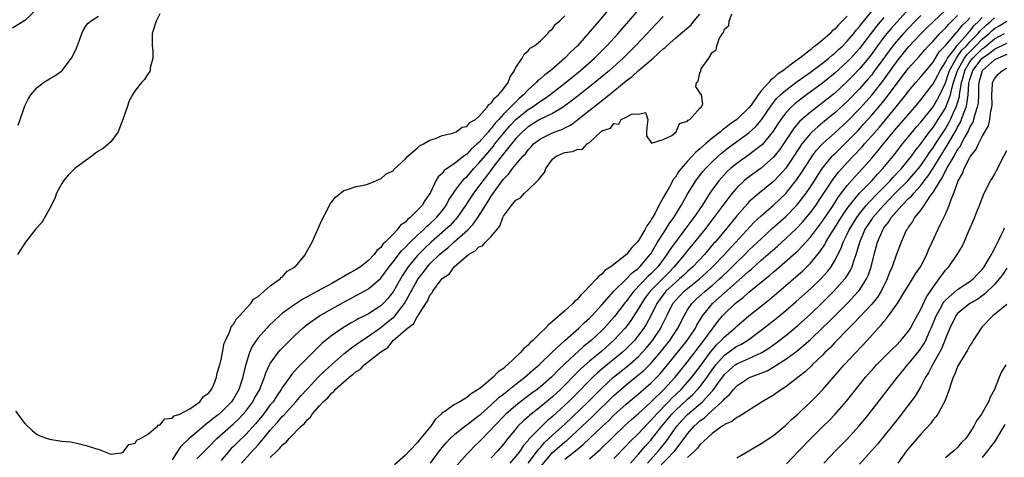
# Model space of a CAD drawing. Units: inches. Extents: x 2511000 to 2514000, y 1527000 to 1530000.
# Drawn here: x 2511502 to 2511663, y 1527348 to 1527419 of the extents above; entities that cross this region are included whole.
import ezdxf

# ---------------------------------------------------------------- set-up
doc = ezdxf.new("R2010")
doc.units = ezdxf.units.IN
doc.header["$MEASUREMENT"] = 0
doc.layers.add('LD25111527_2ft', color=112, linetype='Continuous')

msp = doc.modelspace()

# ---------------------------------------------------------------- linework, layer by layer
at = {"layer": 'LD25111527_2ft'}
for points, elevation in [([(2511585, 1527346.97), (2511586.55, 1527349), (2511586.73, 1527349.27), (2511587, 1527349.54), (2511587.66, 1527350.34), (2511589, 1527351.57), (2511591, 1527353.37), (2511594.78, 1527357), (2511597, 1527359.23), (2511598.92, 1527361), (2511601.2, 1527362.8), (2511603, 1527364.39), (2511603.6, 1527365), (2511604.26, 1527365.74), (2511605.28, 1527367), (2511606.63, 1527369), (2511606.76, 1527369.24), (2511607.61, 1527371), (2511608.6, 1527373), (2511609, 1527373.49), (2511609.73, 1527374.27), (2511610.45, 1527375), (2511611, 1527375.46), (2511612.92, 1527377), (2511614.01, 1527377.99), (2511615.04, 1527378.96), (2511617, 1527381), (2511617.95, 1527382.05), (2511618.87, 1527383), (2511621.81, 1527386.19), (2511623, 1527387.28), (2511625, 1527389.02), (2511627, 1527390.93), (2511628.81, 1527393.19), (2511629.61, 1527394.39), (2511631, 1527396.57), (2511631.3, 1527397), (2511632.02, 1527397.98), (2511633, 1527399.02), (2511635, 1527400.79), (2511637, 1527402.66), (2511639, 1527404.73), (2511640.08, 1527405.92), (2511641.02, 1527406.98), (2511642.79, 1527409.21), (2511643.64, 1527410.36), (2511645, 1527412.3), (2511645.54, 1527413), (2511647, 1527414.82), (2511649.04, 1527417), (2511650.04, 1527417.96), (2511651.05, 1527418.95), (2511655, 1527422.72)], 6674), ([(2511505, 1527421.01), (2511503, 1527419.12), (2511501, 1527417.89)], 6656), ([(2511598.19, 1527421), (2511596.52, 1527419), (2511595.8, 1527418.2), (2511594.81, 1527417), (2511593.04, 1527415), (2511591.99, 1527414.01), (2511591, 1527412.96), (2511588.71, 1527411), (2511587.72, 1527410.28), (2511587, 1527409.64), (2511586.62, 1527409.38), (2511586.31, 1527409), (2511585, 1527407.84), (2511584.25, 1527407), (2511583.57, 1527406.43), (2511583, 1527405.89), (2511582.14, 1527405), (2511581, 1527403.85), (2511580.23, 1527403), (2511579.63, 1527402.37), (2511579, 1527401.51), (2511578.73, 1527401.27), (2511578.54, 1527401), (2511577, 1527399.24), (2511576.73, 1527399), (2511575.79, 1527398.21), (2511575, 1527397.35), (2511574.52, 1527397), (2511573, 1527395.82), (2511571.34, 1527394.66), (2511571, 1527394.21), (2511570.33, 1527393.67), (2511569.95, 1527393), (2511569.09, 1527391.09), (2511569, 1527390.92), (2511568.19, 1527389.81), (2511567.74, 1527389), (2511567, 1527388.2), (2511565.79, 1527387), (2511565.33, 1527386.67), (2511565, 1527386.28), (2511564.23, 1527385.77), (2511563.68, 1527385), (2511563, 1527384.33), (2511561.73, 1527383), (2511561.34, 1527382.66), (2511561, 1527382.15), (2511560.37, 1527381.63), (2511559.94, 1527381), (2511559, 1527380.03), (2511557.7, 1527379), (2511557, 1527378.54), (2511555.99, 1527378.01), (2511555, 1527377.4), (2511554.73, 1527377.27), (2511554.33, 1527377), (2511553, 1527376.29), (2511550.7, 1527375), (2511549, 1527374.07), (2511548.3, 1527373.7), (2511547, 1527372.87), (2511545, 1527371.42), (2511544.49, 1527371), (2511543.71, 1527370.29), (2511542.7, 1527369.3), (2511542.42, 1527369), (2511541, 1527367.4), (2511540.69, 1527367), (2511540.02, 1527365.98), (2511539.6, 1527365), (2511539, 1527363.05), (2511538.6, 1527361.4), (2511538.53, 1527361), (2511537.87, 1527359), (2511537, 1527357.47), (2511536.7, 1527357), (2511535, 1527355.28), (2511534.67, 1527355), (2511533.71, 1527354.29), (2511533, 1527353.69), (2511532.58, 1527353.42), (2511531, 1527352.04), (2511529.76, 1527351), (2511528.34, 1527349.66), (2511527.93, 1527349), (2511527, 1527347.56)], 6654), ([(2511531, 1527347.72), (2511533, 1527349.66), (2511534.28, 1527351), (2511537, 1527353.38), (2511537.83, 1527354.17), (2511538.6, 1527355), (2511539, 1527355.49), (2511540.14, 1527357), (2511540.44, 1527357.56), (2511541.27, 1527359), (2511541.47, 1527359.47), (2511542.06, 1527361), (2511542.28, 1527361.72), (2511542.88, 1527363), (2511543, 1527363.22), (2511544.3, 1527365), (2511544.62, 1527365.38), (2511545.6, 1527366.4), (2511547, 1527367.8), (2511548.28, 1527369), (2511548.67, 1527369.33), (2511549, 1527369.58), (2511551, 1527371), (2511553, 1527372.15), (2511554.85, 1527373.15), (2511557, 1527374.29), (2511558.3, 1527375), (2511559, 1527375.41), (2511560.93, 1527377.07), (2511561, 1527377.14), (2511562.37, 1527379), (2511563, 1527379.78), (2511564.39, 1527381.61), (2511565, 1527382.17), (2511565.8, 1527383), (2511567, 1527384.14), (2511567.95, 1527385), (2511568.46, 1527385.54), (2511569, 1527385.97), (2511570.08, 1527387), (2511571, 1527388.1), (2511571.67, 1527389), (2511572.11, 1527389.89), (2511572.83, 1527391), (2511573, 1527391.25), (2511574.31, 1527393), (2511574.64, 1527393.36), (2511575, 1527393.67), (2511576.17, 1527395), (2511577, 1527395.86), (2511578.42, 1527397.58), (2511579.34, 1527398.66), (2511579.59, 1527399), (2511581.2, 1527401), (2511582.04, 1527401.96), (2511583, 1527402.98), (2511585, 1527404.61), (2511585.65, 1527405), (2511586.44, 1527405.56), (2511587, 1527405.98), (2511587.64, 1527406.36), (2511588.54, 1527407), (2511591, 1527408.9), (2511593.57, 1527411), (2511595.82, 1527413), (2511597.83, 1527415), (2511599.66, 1527417), (2511600.28, 1527417.72), (2511601.42, 1527419), (2511603.18, 1527421)], 6656), ([(2511569.08, 1527347), (2511570.57, 1527349), (2511571, 1527349.54), (2511571.68, 1527350.32), (2511572.33, 1527351), (2511573, 1527351.66), (2511574.67, 1527353), (2511574.86, 1527353.14), (2511575, 1527353.22), (2511575.99, 1527354.01), (2511577, 1527354.73), (2511577.28, 1527355), (2511579, 1527356.52), (2511580.28, 1527357.72), (2511581, 1527358.26), (2511581.93, 1527359), (2511583, 1527359.88), (2511584.47, 1527361), (2511585.82, 1527362.18), (2511586.82, 1527363), (2511588.93, 1527365.07), (2511591, 1527367), (2511593.28, 1527369), (2511594.14, 1527369.86), (2511595, 1527370.61), (2511595.39, 1527371), (2511597, 1527372.77), (2511599, 1527375), (2511601, 1527376.98), (2511601.97, 1527378.03), (2511603, 1527378.77), (2511603.23, 1527379), (2511604.92, 1527381), (2511605, 1527381.12), (2511606.11, 1527383), (2511607, 1527384.42), (2511607.4, 1527385), (2511608, 1527386), (2511608.73, 1527387), (2511609.94, 1527389), (2511611.06, 1527390.94), (2511612.34, 1527393), (2511612.61, 1527393.39), (2511613.5, 1527394.5), (2511613.93, 1527395), (2511615, 1527396.09), (2511615.96, 1527397), (2511616.51, 1527397.49), (2511617.62, 1527398.38), (2511619, 1527399.39), (2511621, 1527400.83), (2511622.13, 1527401.87), (2511623.04, 1527402.96), (2511624.65, 1527405.35), (2511625.55, 1527406.45), (2511626.14, 1527407), (2511627, 1527407.76), (2511628.84, 1527409.16), (2511631, 1527410.69), (2511633, 1527412.17), (2511634.03, 1527413), (2511634.54, 1527413.46), (2511635, 1527413.8), (2511635.61, 1527414.39), (2511636.27, 1527415), (2511637, 1527415.74), (2511638.07, 1527417), (2511638.47, 1527417.53), (2511639, 1527418.12), (2511639.37, 1527418.63), (2511641.36, 1527421)], 6666), ([(2511647.07, 1527421), (2511644.17, 1527417.83), (2511643.47, 1527417), (2511643, 1527416.4), (2511641.95, 1527415), (2511641, 1527413.69), (2511640.46, 1527413), (2511639, 1527411.24), (2511637.91, 1527410.09), (2511637, 1527409.16), (2511635, 1527407.3), (2511633, 1527405.68), (2511631, 1527404.18), (2511629.28, 1527402.72), (2511628.35, 1527401.65), (2511627.9, 1527401), (2511625.95, 1527398.05), (2511625, 1527396.85), (2511623, 1527395.05), (2511620.64, 1527393.36), (2511620.21, 1527393), (2511619, 1527391.86), (2511618.26, 1527391), (2511617.7, 1527390.3), (2511615.29, 1527387), (2511613.74, 1527385), (2511612.13, 1527383), (2511611, 1527381.65), (2511610.5, 1527381), (2511609, 1527379.24), (2511608.81, 1527379), (2511607.93, 1527378.07), (2511607, 1527377.16), (2511604.87, 1527375), (2511604.09, 1527373.91), (2511603.46, 1527373), (2511603, 1527372.17), (2511601.76, 1527370.24), (2511600.82, 1527369), (2511599, 1527367.02), (2511597, 1527365.26), (2511595, 1527363.6), (2511593.62, 1527362.38), (2511593, 1527361.76), (2511592.61, 1527361.39), (2511591, 1527359.7), (2511590.3, 1527359), (2511589, 1527357.78), (2511587, 1527356.15), (2511585.24, 1527354.76), (2511585, 1527354.53), (2511584.18, 1527353.82), (2511583.35, 1527353), (2511583, 1527352.59), (2511581.7, 1527351), (2511581, 1527350.08), (2511580.09, 1527349), (2511579, 1527347.87)], 6670), ([(2511501.48, 1527355.48), (2511503, 1527353.46), (2511504.25, 1527352.25), (2511505, 1527351.65), (2511505.44, 1527351.44), (2511507, 1527350.88), (2511509, 1527350.57), (2511510.45, 1527350.45), (2511511, 1527350.35), (2511511.88, 1527350.12), (2511513, 1527349.88), (2511514.66, 1527349.34), (2511515, 1527349.26), (2511515.66, 1527349), (2511517, 1527348.43), (2511518.67, 1527348.67), (2511519, 1527348.8), (2511519.96, 1527350.04), (2511521, 1527350.26), (2511521.26, 1527350.74), (2511521.84, 1527351), (2511523, 1527351.68), (2511524.61, 1527353), (2511524.79, 1527353.21), (2511525, 1527353.18), (2511525.79, 1527354.21), (2511527, 1527354.34), (2511527.32, 1527354.68), (2511528.25, 1527355), (2511529.86, 1527355.86), (2511531.5, 1527357), (2511532.13, 1527357.87), (2511533, 1527358.44), (2511533.44, 1527359), (2511533.8, 1527359.8), (2511534.25, 1527361), (2511534.35, 1527361.65), (2511534.77, 1527363), (2511535, 1527363.9), (2511535.19, 1527365), (2511535.48, 1527366.52), (2511535.67, 1527367), (2511536.36, 1527368.36), (2511536.68, 1527369.32), (2511537, 1527369.62), (2511537.47, 1527370.53), (2511538, 1527371), (2511539, 1527372.13), (2511539.84, 1527373), (2511540.26, 1527373.74), (2511541, 1527374.17), (2511542.01, 1527375), (2511543, 1527375.89), (2511544.62, 1527377), (2511544.77, 1527377.22), (2511545, 1527377.37), (2511545.75, 1527378.25), (2511547.03, 1527379), (2511548.71, 1527381), (2511548.8, 1527381.2), (2511549.82, 1527383), (2511551.41, 1527386.59), (2511552.32, 1527388.32), (2511552.77, 1527389.23), (2511553, 1527389.58), (2511553.64, 1527390.36), (2511555, 1527391.42), (2511555.57, 1527391.57), (2511557, 1527392.05), (2511558.27, 1527392.27), (2511559, 1527392.5), (2511560.19, 1527393), (2511560.74, 1527393.26), (2511561, 1527393.3), (2511561.88, 1527394.12), (2511563, 1527394.65), (2511563.15, 1527394.85), (2511565, 1527396.56), (2511565.4, 1527397), (2511567, 1527398.38), (2511567.32, 1527398.68), (2511567.98, 1527399), (2511569, 1527399.64), (2511569.9, 1527399.9), (2511571, 1527400.37), (2511572.75, 1527400.75), (2511573.28, 1527401), (2511574.27, 1527401.73), (2511575, 1527401.87), (2511575.51, 1527402.49), (2511576.43, 1527403), (2511577, 1527403.47), (2511578.35, 1527405), (2511578.58, 1527405.42), (2511579, 1527405.66), (2511579.51, 1527406.49), (2511580.2, 1527407), (2511581, 1527407.98), (2511581.73, 1527409), (2511582.07, 1527409.93), (2511582.8, 1527411), (2511583, 1527411.46), (2511584.04, 1527413), (2511584.34, 1527413.66), (2511585, 1527414.19), (2511585.36, 1527414.64), (2511586.05, 1527415), (2511587, 1527415.82), (2511588.22, 1527417), (2511588.55, 1527417.45), (2511589, 1527417.74), (2511589.49, 1527418.51), (2511590.12, 1527419), (2511591, 1527419.9)], 6652), ([(2511525, 1527420.21), (2511524.4, 1527419), (2511523.72, 1527417), (2511523.74, 1527415.74), (2511523.73, 1527415), (2511523.84, 1527414.16), (2511523.86, 1527413), (2511523.42, 1527411.42), (2511523.41, 1527411), (2511523.31, 1527410.69), (2511523, 1527410.32), (2511522.51, 1527409.49), (2511522, 1527409), (2511521, 1527407.71), (2511520.52, 1527407), (2511519.98, 1527406.02), (2511519.66, 1527405), (2511518.99, 1527403), (2511518.44, 1527401.56), (2511518.19, 1527401), (2511517, 1527399.33), (2511516.65, 1527399), (2511515.74, 1527398.26), (2511515, 1527397.82), (2511514.5, 1527397.5), (2511513.9, 1527397), (2511513, 1527396.36), (2511511.17, 1527395), (2511510.06, 1527393.94), (2511509.27, 1527393), (2511509, 1527392.54), (2511508.17, 1527391), (2511507.88, 1527390.12), (2511507, 1527388.43), (2511505.77, 1527386.23), (2511504.81, 1527385.19), (2511503.08, 1527383), (2511501.79, 1527381)], 6652), ([(2511501.92, 1527402.08), (2511502.24, 1527403), (2511502.87, 1527404.87), (2511503, 1527405.2), (2511503.61, 1527406.39), (2511503.99, 1527407), (2511505, 1527408.2), (2511506.06, 1527409), (2511507, 1527409.62), (2511507.91, 1527410.09), (2511509, 1527410.94), (2511509.06, 1527411), (2511510.62, 1527413), (2511511, 1527413.71), (2511511.41, 1527414.59), (2511511.9, 1527415.9), (2511512.29, 1527417), (2511512.5, 1527417.5), (2511513, 1527418.32), (2511513.29, 1527418.71), (2511513.71, 1527419), (2511515, 1527419.82)], 6654), ([(2511607, 1527419.77), (2511605, 1527417.67), (2511604.4, 1527417), (2511602.53, 1527415), (2511600.5, 1527413), (2511598.26, 1527411), (2511595.87, 1527409), (2511593.17, 1527406.83), (2511592.04, 1527405.96), (2511591, 1527405.2), (2511590.71, 1527405), (2511589, 1527403.99), (2511586.94, 1527403), (2511585, 1527401.82), (2511584.07, 1527401), (2511583, 1527399.88), (2511582.28, 1527399), (2511581, 1527397.4), (2511579.59, 1527395.59), (2511579, 1527394.81), (2511578.24, 1527393.76), (2511577.61, 1527393), (2511577, 1527392.15), (2511576.12, 1527391), (2511574.82, 1527389), (2511573.45, 1527387), (2511573.25, 1527386.75), (2511573, 1527386.51), (2511572.28, 1527385.72), (2511571.51, 1527385), (2511569.23, 1527383), (2511568.08, 1527381.92), (2511567, 1527380.83), (2511565.48, 1527379), (2511564.5, 1527377.5), (2511564.19, 1527377), (2511563, 1527374.9), (2511562.16, 1527373.84), (2511561.4, 1527373), (2511561, 1527372.63), (2511559, 1527371.35), (2511558.34, 1527371), (2511557.44, 1527370.56), (2511557, 1527370.29), (2511556.15, 1527369.85), (2511554.77, 1527369), (2511553, 1527367.77), (2511551.47, 1527366.53), (2511549.9, 1527365), (2511549, 1527364.11), (2511547.92, 1527363), (2511547.45, 1527362.55), (2511547, 1527362.01), (2511546.51, 1527361.49), (2511546.18, 1527361), (2511545, 1527359.37), (2511544.79, 1527359), (2511544.04, 1527357.96), (2511543.44, 1527357), (2511543, 1527356.47), (2511541.87, 1527355), (2511540.58, 1527353.42), (2511539, 1527351.65), (2511537.65, 1527350.35), (2511537, 1527349.7), (2511536.64, 1527349.36), (2511536.31, 1527349), (2511535, 1527347.45)], 6658), ([(2511538.29, 1527347), (2511540.09, 1527349), (2511540.54, 1527349.46), (2511541, 1527349.99), (2511541.87, 1527351), (2511543, 1527352.38), (2511543.55, 1527353), (2511544.25, 1527353.75), (2511545, 1527354.65), (2511545.18, 1527354.82), (2511547.15, 1527357), (2511548.01, 1527357.99), (2511549, 1527359.06), (2511550.91, 1527361.09), (2511551.91, 1527362.09), (2511553, 1527363.06), (2511555, 1527364.78), (2511556.21, 1527365.79), (2511557, 1527366.32), (2511557.93, 1527367), (2511559, 1527367.7), (2511561, 1527369.1), (2511562.06, 1527369.94), (2511563.16, 1527370.84), (2511564.87, 1527373), (2511567, 1527376.85), (2511567.09, 1527377), (2511567.92, 1527378.08), (2511568.59, 1527379), (2511569, 1527379.45), (2511570.57, 1527381), (2511571, 1527381.39), (2511571.91, 1527382.09), (2511572.89, 1527383), (2511575.17, 1527385), (2511576.08, 1527385.92), (2511576.81, 1527387), (2511578.04, 1527389), (2511578.43, 1527389.57), (2511579, 1527390.51), (2511580.23, 1527392.23), (2511581, 1527393.26), (2511581.87, 1527394.13), (2511582.48, 1527395), (2511583, 1527395.67), (2511584.16, 1527397), (2511584.58, 1527397.42), (2511585, 1527398.02), (2511585.48, 1527398.52), (2511585.9, 1527399), (2511587, 1527399.86), (2511589, 1527400.84), (2511589.41, 1527401), (2511590.6, 1527401.4), (2511591, 1527401.61), (2511591.93, 1527402.07), (2511593.07, 1527402.93), (2511593.13, 1527403), (2511595.64, 1527405), (2511596.42, 1527405.58), (2511598.2, 1527407), (2511601, 1527409.29), (2511601.99, 1527410.01), (2511603, 1527410.96), (2511605.4, 1527413), (2511607, 1527414.48), (2511607.31, 1527414.69), (2511607.6, 1527415), (2511609, 1527416.25), (2511609.89, 1527417), (2511610.51, 1527417.49), (2511611.56, 1527418.44), (2511612, 1527419), (2511613, 1527420.17)], 6660), ([(2511543, 1527347.9), (2511544.1, 1527349), (2511544.57, 1527349.43), (2511545, 1527350), (2511545.6, 1527350.4), (2511546.06, 1527351), (2511548.03, 1527353), (2511548.56, 1527353.44), (2511549, 1527354.04), (2511549.52, 1527354.48), (2511549.84, 1527355), (2511551, 1527356.33), (2511551.62, 1527357), (2511552.36, 1527357.64), (2511553, 1527358.45), (2511553.33, 1527358.67), (2511553.58, 1527359), (2511555.84, 1527361), (2511556.52, 1527361.48), (2511557, 1527361.95), (2511557.67, 1527362.33), (2511558.29, 1527363), (2511559, 1527363.53), (2511561, 1527365.14), (2511562.16, 1527365.84), (2511563.04, 1527367), (2511565, 1527368.69), (2511565.33, 1527369), (2511566.33, 1527369.67), (2511567, 1527370.96), (2511567.03, 1527370.97), (2511567.07, 1527371.07), (2511568.33, 1527373), (2511568.6, 1527373.4), (2511569, 1527374.35), (2511569.33, 1527374.67), (2511569.46, 1527375), (2511570.67, 1527376.67), (2511570.93, 1527377), (2511571, 1527377.08), (2511572.17, 1527377.83), (2511572.98, 1527379), (2511575.31, 1527381), (2511576.4, 1527381.6), (2511577, 1527382.23), (2511577.58, 1527382.43), (2511578.07, 1527383), (2511579, 1527383.93), (2511580.4, 1527385.6), (2511580.87, 1527387), (2511581, 1527387.24), (2511582.3, 1527389), (2511583, 1527389.82), (2511583.76, 1527390.24), (2511584.4, 1527391), (2511585, 1527391.52), (2511586.52, 1527393), (2511586.78, 1527393.22), (2511587, 1527393.59), (2511587.66, 1527394.34), (2511587.89, 1527395), (2511589, 1527396.53), (2511589.59, 1527397), (2511591, 1527397.63), (2511592.24, 1527397.76), (2511593, 1527398.11), (2511593.85, 1527398.15), (2511594.65, 1527399), (2511595, 1527399.23), (2511596.85, 1527401), (2511596.94, 1527401.06), (2511597, 1527401.13), (2511598.44, 1527401.56), (2511599, 1527402.36), (2511599.77, 1527402.23), (2511600.18, 1527403), (2511601, 1527403.38), (2511601.94, 1527403.94), (2511603, 1527403.88), (2511604.13, 1527404.13), (2511604.52, 1527403), (2511604.33, 1527401.67), (2511604.29, 1527401), (2511604.32, 1527400.32), (2511605.11, 1527399.11), (2511607, 1527399.72), (2511608.4, 1527400.4), (2511609.15, 1527401), (2511609.68, 1527402.32), (2511611, 1527402.7), (2511611.11, 1527402.89), (2511611.36, 1527403), (2511613, 1527404.84), (2511613.18, 1527405), (2511613.49, 1527405.49), (2511613.26, 1527407), (2511613.14, 1527407.14), (2511612.36, 1527408.36), (2511612.46, 1527409), (2511612.74, 1527409.26), (2511613, 1527410.58), (2511613.17, 1527410.83), (2511613.13, 1527411), (2511613.23, 1527411.23), (2511614.44, 1527413), (2511615, 1527413.91), (2511615.66, 1527414.34), (2511615.75, 1527415), (2511616.16, 1527416.16), (2511616.69, 1527417), (2511616.84, 1527417.16), (2511617, 1527417.73), (2511617.69, 1527418.31), (2511617.79, 1527419), (2511618.19, 1527420.19)], 6662), ([(2511637, 1527419.85), (2511636.2, 1527419), (2511635.57, 1527418.43), (2511635, 1527417.69), (2511634.58, 1527417.42), (2511634.24, 1527417), (2511633, 1527415.94), (2511631.86, 1527415), (2511631.34, 1527414.66), (2511631, 1527414.36), (2511629.28, 1527413), (2511628.15, 1527412.15), (2511627, 1527411.32), (2511626.62, 1527411), (2511625.64, 1527410.36), (2511625, 1527409.75), (2511624.55, 1527409.45), (2511624.21, 1527409), (2511623, 1527407.64), (2511622.51, 1527407), (2511621.35, 1527405.35), (2511621, 1527404.88), (2511619, 1527403), (2511617.81, 1527402.19), (2511617, 1527401.53), (2511616.67, 1527401.33), (2511616.34, 1527401), (2511615, 1527399.94), (2511613.89, 1527399), (2511613, 1527398.2), (2511612.32, 1527397.68), (2511611.73, 1527397), (2511611, 1527396.21), (2511609.95, 1527395), (2511609.53, 1527394.47), (2511609, 1527393.61), (2511608.72, 1527393.28), (2511608.02, 1527392.02), (2511607.26, 1527390.74), (2511607, 1527390.22), (2511606.31, 1527389), (2511605.63, 1527387.63), (2511605.28, 1527387), (2511605.16, 1527386.84), (2511605, 1527386.52), (2511604.35, 1527385.65), (2511604.05, 1527385), (2511603, 1527383.26), (2511602.79, 1527383), (2511601.89, 1527382.11), (2511601.03, 1527381), (2511598.46, 1527379), (2511597.57, 1527378.43), (2511597, 1527377.81), (2511596.53, 1527377.47), (2511596.15, 1527377), (2511595, 1527375.81), (2511594.24, 1527375), (2511593.61, 1527374.39), (2511593, 1527373.68), (2511592.63, 1527373.37), (2511592.31, 1527373), (2511591, 1527371.8), (2511589, 1527370.05), (2511588.39, 1527369.61), (2511587.84, 1527369), (2511587, 1527368.23), (2511585.76, 1527367), (2511585.36, 1527366.64), (2511585, 1527366.24), (2511584.33, 1527365.67), (2511583.79, 1527365), (2511581.66, 1527363), (2511581.29, 1527362.71), (2511581, 1527362.43), (2511580.12, 1527361.88), (2511579.33, 1527361), (2511577.39, 1527359.39), (2511576.89, 1527359), (2511575.71, 1527358.29), (2511575, 1527357.67), (2511573.88, 1527357), (2511573, 1527356.53), (2511571.43, 1527355.43), (2511571, 1527355.17), (2511570.83, 1527355), (2511569.87, 1527354.13), (2511569.14, 1527353), (2511567.27, 1527350.73), (2511567, 1527350.37), (2511565.66, 1527349), (2511565, 1527348.28), (2511563.26, 1527346.74)], 6664), ([(2511643, 1527419.59), (2511641.8, 1527418.2), (2511639, 1527414.55), (2511637.59, 1527413), (2511637, 1527412.38), (2511635, 1527410.53), (2511633, 1527408.91), (2511630.38, 1527407), (2511629, 1527405.97), (2511628.46, 1527405.54), (2511627.87, 1527405), (2511627, 1527404.09), (2511626.18, 1527403), (2511625.7, 1527402.3), (2511624.92, 1527401.08), (2511623.12, 1527398.88), (2511623, 1527398.78), (2511621, 1527397.25), (2511619, 1527395.84), (2511617.99, 1527395), (2511617.47, 1527394.53), (2511616.5, 1527393.5), (2511616.08, 1527393), (2511615, 1527391.52), (2511614.64, 1527391), (2511613.37, 1527389), (2511612, 1527387), (2511610.71, 1527385.29), (2511610.51, 1527385), (2511609, 1527383.02), (2511608.16, 1527381.84), (2511607.63, 1527381), (2511606.14, 1527379), (2511605, 1527377.83), (2511604.56, 1527377.44), (2511602.22, 1527375), (2511601.69, 1527374.31), (2511601, 1527373.35), (2511600.83, 1527373.17), (2511599.1, 1527370.9), (2511597.38, 1527369), (2511597, 1527368.62), (2511595.26, 1527367), (2511594.01, 1527365.99), (2511591, 1527363.19), (2511589.88, 1527362.12), (2511589, 1527361.16), (2511588.83, 1527361), (2511587, 1527359.41), (2511586.46, 1527359), (2511585.61, 1527358.39), (2511584.46, 1527357.54), (2511583.78, 1527357), (2511583, 1527356.39), (2511581.38, 1527355), (2511581.19, 1527354.81), (2511579.45, 1527353), (2511579, 1527352.46), (2511577, 1527350.42), (2511576.26, 1527349.74), (2511575.54, 1527349), (2511575, 1527348.43), (2511573.37, 1527346.63)], 6668), ([(2511649, 1527419.96), (2511648.1, 1527419), (2511647, 1527417.89), (2511646.16, 1527417), (2511645, 1527415.67), (2511644.46, 1527415), (2511643.84, 1527414.16), (2511641.31, 1527410.69), (2511641, 1527410.29), (2511640.41, 1527409.59), (2511639, 1527407.99), (2511637, 1527405.92), (2511635, 1527404.05), (2511633, 1527402.42), (2511632.2, 1527401.8), (2511631.31, 1527401), (2511631, 1527400.7), (2511629.61, 1527399), (2511629, 1527398.1), (2511628.3, 1527397), (2511627, 1527395.07), (2511626.05, 1527393.95), (2511625, 1527392.9), (2511622.64, 1527391), (2511621, 1527389.55), (2511620.73, 1527389.27), (2511619, 1527387.29), (2511617.15, 1527385), (2511615.47, 1527383), (2511615.24, 1527382.76), (2511613.73, 1527381), (2511611.86, 1527379), (2511611, 1527378.22), (2511610.38, 1527377.62), (2511609.69, 1527377), (2511609, 1527376.42), (2511607.47, 1527375), (2511607, 1527374.42), (2511605.97, 1527373), (2511604.99, 1527371), (2511604.29, 1527369.71), (2511603.85, 1527369), (2511603, 1527367.84), (2511602.32, 1527367), (2511601.68, 1527366.32), (2511601, 1527365.63), (2511600.32, 1527365), (2511597.38, 1527362.62), (2511596.3, 1527361.7), (2511595.54, 1527361), (2511595, 1527360.47), (2511593, 1527358.42), (2511591.59, 1527357), (2511591, 1527356.43), (2511589, 1527354.6), (2511588.12, 1527353.88), (2511587, 1527352.82), (2511585.12, 1527350.88), (2511585, 1527350.69), (2511584.21, 1527349.79), (2511583.7, 1527349), (2511583, 1527348.12), (2511582.01, 1527347)], 6672), ([(2511587, 1527346.39), (2511589, 1527348.72), (2511589.3, 1527349), (2511591, 1527350.49), (2511591.29, 1527350.71), (2511593, 1527352.25), (2511595.44, 1527354.56), (2511599, 1527358), (2511600.11, 1527359), (2511601, 1527359.76), (2511602.8, 1527361.2), (2511603.89, 1527362.11), (2511605, 1527363.24), (2511606.51, 1527365), (2511608.09, 1527367), (2511609.41, 1527369), (2511610.41, 1527371), (2511611, 1527372), (2511611.67, 1527373), (2511612.35, 1527373.65), (2511613.84, 1527375), (2511615, 1527375.96), (2511616.19, 1527377), (2511616.61, 1527377.39), (2511617.64, 1527378.36), (2511619, 1527379.73), (2511620.32, 1527381), (2511621, 1527381.68), (2511622.41, 1527383), (2511623, 1527383.57), (2511624.79, 1527385.21), (2511627, 1527387.17), (2511628.75, 1527389), (2511629, 1527389.29), (2511630.3, 1527391), (2511631, 1527392.01), (2511631.65, 1527393), (2511632.17, 1527393.83), (2511633, 1527395.07), (2511634.58, 1527397), (2511634.78, 1527397.22), (2511635, 1527397.42), (2511635.78, 1527398.22), (2511637, 1527399.38), (2511638.78, 1527401.22), (2511639.74, 1527402.26), (2511641, 1527403.67), (2511642.53, 1527405.47), (2511643.43, 1527406.57), (2511645, 1527408.7), (2511647, 1527411.33), (2511648.74, 1527413.26), (2511649.66, 1527414.34), (2511650.26, 1527415), (2511651, 1527415.78), (2511652.09, 1527417), (2511652.54, 1527417.46), (2511653, 1527417.89), (2511653.51, 1527418.49), (2511654.08, 1527419), (2511655, 1527419.91)], 6676), ([(2511591, 1527347.63), (2511593, 1527349.24), (2511593.98, 1527350.02), (2511597.12, 1527353), (2511598.1, 1527353.9), (2511599, 1527354.79), (2511601, 1527356.61), (2511603, 1527358.28), (2511603.38, 1527358.62), (2511605, 1527360), (2511606.49, 1527361.51), (2511607.74, 1527363), (2511610.93, 1527367), (2511612.26, 1527369), (2511612.51, 1527369.49), (2511613.26, 1527370.74), (2511613.44, 1527371), (2511615.03, 1527373), (2511616.09, 1527373.91), (2511617, 1527374.75), (2511620.34, 1527377.66), (2511621, 1527378.29), (2511621.39, 1527378.61), (2511623, 1527380.06), (2511625.63, 1527382.37), (2511627, 1527383.6), (2511628.75, 1527385.25), (2511629.72, 1527386.28), (2511631, 1527387.81), (2511631.87, 1527389), (2511632.34, 1527389.66), (2511634.73, 1527393.27), (2511635.6, 1527394.4), (2511636.11, 1527395), (2511637, 1527395.97), (2511637.95, 1527397), (2511639.44, 1527398.56), (2511639.81, 1527399), (2511641, 1527400.32), (2511642.25, 1527401.75), (2511644.97, 1527405.03), (2511646.55, 1527407), (2511647, 1527407.59), (2511648.17, 1527409), (2511649, 1527409.95), (2511649.85, 1527411), (2511651, 1527412.33), (2511652, 1527414), (2511653, 1527415.04), (2511654.83, 1527417.17), (2511655, 1527417.32), (2511655.72, 1527418.28), (2511656.5, 1527419), (2511657, 1527419.55)], 6678), ([(2511595, 1527347.71), (2511596.77, 1527349.23), (2511599, 1527351.41), (2511600.67, 1527353), (2511601.88, 1527354.12), (2511603, 1527355.1), (2511605, 1527356.93), (2511607.15, 1527359), (2511608.98, 1527361), (2511609.87, 1527362.13), (2511611, 1527363.5), (2511613.66, 1527367), (2511615, 1527368.85), (2511615.13, 1527369), (2511615.92, 1527370.08), (2511616.7, 1527371), (2511617, 1527371.33), (2511618.77, 1527373), (2511619, 1527373.2), (2511620.03, 1527373.97), (2511621, 1527374.83), (2511624.39, 1527377.61), (2511625, 1527378.15), (2511625.47, 1527378.53), (2511628.66, 1527381.34), (2511629, 1527381.67), (2511630.26, 1527383), (2511631, 1527383.81), (2511633, 1527386.45), (2511634.72, 1527389), (2511635.6, 1527390.4), (2511637, 1527392.25), (2511638.29, 1527393.72), (2511639.48, 1527395), (2511641, 1527396.71), (2511642.06, 1527397.94), (2511642.9, 1527399), (2511645, 1527401.55), (2511648.02, 1527405), (2511649, 1527406.17), (2511651, 1527408.82), (2511651.76, 1527410.24), (2511652.14, 1527411), (2511653, 1527412.31), (2511653.35, 1527413), (2511654.53, 1527414.53), (2511654.86, 1527415), (2511656.65, 1527417), (2511656.8, 1527417.2), (2511657, 1527417.38), (2511657.71, 1527418.29), (2511658.45, 1527419), (2511659, 1527419.61)], 6680), ([(2511599, 1527347.76), (2511601, 1527349.81), (2511601.56, 1527350.44), (2511603, 1527351.85), (2511604.53, 1527353.47), (2511605, 1527353.92), (2511605.93, 1527355), (2511607.89, 1527357), (2511608.43, 1527357.57), (2511609.94, 1527359), (2511611, 1527360.18), (2511611.7, 1527361), (2511613, 1527362.69), (2511614.67, 1527365), (2511615, 1527365.42), (2511615.73, 1527366.27), (2511616.49, 1527367), (2511617, 1527367.58), (2511618.67, 1527369), (2511619, 1527369.33), (2511621, 1527371.02), (2511624.32, 1527373.68), (2511627, 1527375.95), (2511628.64, 1527377.36), (2511629.7, 1527378.3), (2511631, 1527379.56), (2511632.57, 1527381.43), (2511633.36, 1527382.64), (2511633.53, 1527383), (2511634.35, 1527384.35), (2511635, 1527385.36), (2511636.02, 1527387), (2511637, 1527388.47), (2511637.38, 1527389), (2511639.02, 1527390.98), (2511641, 1527393), (2511641.92, 1527394.08), (2511642.8, 1527395), (2511644.69, 1527397.31), (2511646, 1527399), (2511647.62, 1527401), (2511648.26, 1527401.74), (2511649, 1527402.55), (2511651, 1527405.05), (2511651.71, 1527406.29), (2511652.08, 1527407), (2511653, 1527408.99), (2511653.53, 1527410.47), (2511653.69, 1527411), (2511654.58, 1527412.58), (2511654.79, 1527413), (2511655, 1527413.27), (2511655.71, 1527414.29), (2511656.44, 1527415), (2511657, 1527415.62), (2511658.34, 1527417), (2511658.63, 1527417.37), (2511659.65, 1527418.35), (2511660.4, 1527419), (2511661, 1527419.58)], 6682), ([(2511601.69, 1527347), (2511603, 1527348.46), (2511604.16, 1527349.84), (2511605, 1527350.73), (2511606.81, 1527353), (2511608.45, 1527355), (2511609, 1527355.56), (2511611, 1527357.42), (2511611.83, 1527358.17), (2511612.62, 1527359), (2511613, 1527359.45), (2511614.18, 1527361), (2511615, 1527362.18), (2511615.61, 1527363), (2511617, 1527364.61), (2511619, 1527366.03), (2511619.67, 1527366.33), (2511620.76, 1527367), (2511623, 1527368.64), (2511625.43, 1527370.57), (2511627, 1527371.86), (2511628.69, 1527373.31), (2511631, 1527375.38), (2511632.84, 1527377.16), (2511633.79, 1527378.21), (2511634.38, 1527379), (2511635, 1527380), (2511636, 1527382), (2511636.35, 1527383), (2511637, 1527384.29), (2511637.33, 1527385), (2511638.55, 1527387), (2511639, 1527387.62), (2511640.12, 1527389), (2511640.53, 1527389.47), (2511641, 1527389.93), (2511641.52, 1527390.48), (2511643.99, 1527393), (2511644.45, 1527393.55), (2511645.83, 1527395), (2511647, 1527396.4), (2511647.47, 1527397), (2511648.1, 1527397.9), (2511649, 1527399.03), (2511650.44, 1527401), (2511650.68, 1527401.32), (2511651, 1527401.69), (2511651.85, 1527403), (2511653, 1527404.84), (2511653.08, 1527405), (2511653.83, 1527407), (2511654.05, 1527408.05), (2511654.34, 1527409), (2511654.51, 1527409.49), (2511654.97, 1527411), (2511656.11, 1527413), (2511656.48, 1527413.52), (2511657.97, 1527415), (2511659, 1527416.06), (2511660.12, 1527417), (2511660.57, 1527417.43), (2511661, 1527417.81), (2511661.76, 1527418.24), (2511663, 1527419.01)], 6684), ([(2511604.46, 1527347), (2511606.23, 1527349), (2511607.48, 1527350.52), (2511609.25, 1527353), (2511610.08, 1527353.92), (2511611, 1527354.93), (2511613.42, 1527357), (2511615, 1527358.73), (2511615.14, 1527358.86), (2511615.78, 1527359.78), (2511617, 1527361.44), (2511617.8, 1527362.2), (2511618.74, 1527363), (2511619, 1527363.19), (2511621, 1527364.04), (2511623.07, 1527365), (2511624.25, 1527365.75), (2511625.42, 1527366.58), (2511627, 1527367.81), (2511629, 1527369.46), (2511631, 1527371.25), (2511633, 1527373.17), (2511634.85, 1527375), (2511636.63, 1527377), (2511636.79, 1527377.21), (2511637.55, 1527378.45), (2511637.79, 1527379), (2511638.14, 1527380.14), (2511638.46, 1527381), (2511639.04, 1527383), (2511639.9, 1527385), (2511641, 1527386.72), (2511641.19, 1527387), (2511642.92, 1527389), (2511643.96, 1527390.04), (2511645, 1527391.14), (2511646.88, 1527393), (2511647.88, 1527394.12), (2511648.63, 1527395), (2511649, 1527395.47), (2511650.04, 1527397), (2511650.41, 1527397.59), (2511651, 1527398.39), (2511651.38, 1527399), (2511653, 1527401.48), (2511653.56, 1527402.44), (2511653.83, 1527403), (2511654.5, 1527404.5), (2511654.74, 1527405), (2511655.28, 1527406.72), (2511655.32, 1527407), (2511655.34, 1527407.34), (2511655.63, 1527409), (2511655.94, 1527410.06), (2511656.16, 1527411), (2511657, 1527412.38), (2511657.48, 1527413), (2511659, 1527414.5), (2511659.3, 1527414.7), (2511661, 1527416.13), (2511662.63, 1527417)], 6686), ([(2511606.01, 1527345.99), (2511608.89, 1527349), (2511610.45, 1527351), (2511611, 1527351.75), (2511612.07, 1527353), (2511612.56, 1527353.44), (2511613, 1527353.87), (2511613.67, 1527354.33), (2511614.35, 1527355), (2511615, 1527355.56), (2511616.59, 1527357), (2511616.8, 1527357.2), (2511617, 1527357.49), (2511617.82, 1527358.18), (2511618.45, 1527359), (2511619, 1527359.61), (2511621, 1527360.91), (2511621.19, 1527361), (2511622.53, 1527361.47), (2511623.95, 1527362.05), (2511625.23, 1527362.77), (2511625.56, 1527363), (2511627, 1527363.92), (2511628.78, 1527365.22), (2511631, 1527367.12), (2511633, 1527369.02), (2511634, 1527370), (2511636.99, 1527373.01), (2511638.85, 1527375), (2511639, 1527375.2), (2511640.15, 1527377), (2511640.42, 1527377.58), (2511640.89, 1527379), (2511641.4, 1527381), (2511641.94, 1527383), (2511642.79, 1527385), (2511643, 1527385.31), (2511643.74, 1527386.26), (2511644.17, 1527387), (2511645.91, 1527389), (2511647, 1527390.09), (2511647.48, 1527390.52), (2511647.84, 1527391), (2511649, 1527392.26), (2511649.55, 1527393), (2511650.19, 1527393.81), (2511651, 1527395.04), (2511653.46, 1527399), (2511654.07, 1527400.07), (2511654.76, 1527401.24), (2511655, 1527401.73), (2511655.46, 1527402.54), (2511655.64, 1527403), (2511655.94, 1527403.94), (2511656.37, 1527405), (2511656.52, 1527405.48), (2511656.73, 1527407), (2511656.85, 1527408.85), (2511657, 1527409.49), (2511657.47, 1527411), (2511659, 1527412.99), (2511660.21, 1527413.79), (2511661, 1527414.47), (2511663, 1527415.44)], 6688), ([(2511663, 1527413.59), (2511661.6, 1527413), (2511661, 1527412.69), (2511659.05, 1527411), (2511659, 1527410.9), (2511658.58, 1527409.42), (2511658.44, 1527409), (2511658.4, 1527408.4), (2511658.39, 1527407), (2511658.33, 1527405.67), (2511658.2, 1527405), (2511657.78, 1527403.78), (2511657.6, 1527403), (2511657.45, 1527402.55), (2511657, 1527401.78), (2511656.78, 1527401.22), (2511656.17, 1527400.17), (2511655.56, 1527399), (2511655.39, 1527398.61), (2511655, 1527398.11), (2511654.36, 1527397), (2511653.4, 1527395.4), (2511653.19, 1527395), (2511653.14, 1527394.86), (2511653, 1527394.66), (2511652.47, 1527393.53), (2511652.08, 1527393), (2511651, 1527391.19), (2511650.49, 1527390.49), (2511649.5, 1527389), (2511649, 1527388.27), (2511647.98, 1527387), (2511647.64, 1527386.36), (2511647, 1527385.5), (2511646.82, 1527385.18), (2511646.68, 1527385), (2511646.39, 1527384.39), (2511645.81, 1527383), (2511645, 1527380.9), (2511644.33, 1527379), (2511643.92, 1527378.08), (2511643.52, 1527377), (2511642.53, 1527375), (2511641.94, 1527374.06), (2511641, 1527372.92), (2511639, 1527370.8), (2511638.14, 1527369.86), (2511637.25, 1527369), (2511635, 1527366.65), (2511634.21, 1527365.79), (2511633.37, 1527365), (2511633, 1527364.61), (2511631.32, 1527363), (2511631.17, 1527362.83), (2511630.14, 1527361.86), (2511629.01, 1527361), (2511627, 1527359.43), (2511626.3, 1527359), (2511625, 1527358.07), (2511624.33, 1527357.67), (2511623.14, 1527357), (2511619.38, 1527354.62), (2511619, 1527354.45), (2511618.21, 1527353.79), (2511617, 1527353.27), (2511616.87, 1527353.13), (2511616.61, 1527353), (2511615, 1527351.85), (2511613, 1527350), (2511612.59, 1527349.41), (2511612.17, 1527349), (2511611, 1527347.94)], 6690), ([(2511619, 1527347.86), (2511621, 1527349), (2511623, 1527350.17), (2511625, 1527351.52), (2511627, 1527353.19), (2511627.92, 1527354.08), (2511629, 1527355.02), (2511629.46, 1527355.46), (2511631, 1527356.92), (2511632.04, 1527357.96), (2511633.02, 1527358.98), (2511636.52, 1527363), (2511640.27, 1527367), (2511642.05, 1527369), (2511642.53, 1527369.47), (2511643, 1527370.1), (2511643.43, 1527370.57), (2511643.73, 1527371), (2511645, 1527372.73), (2511645.18, 1527373), (2511646.42, 1527375), (2511647, 1527375.96), (2511647.66, 1527377), (2511648.16, 1527377.84), (2511648.94, 1527379), (2511649, 1527379.11), (2511649.96, 1527381), (2511650.24, 1527381.76), (2511650.86, 1527383), (2511651.77, 1527385), (2511652.18, 1527385.82), (2511653, 1527387.59), (2511653.63, 1527389), (2511653.97, 1527389.97), (2511654.4, 1527391), (2511655.1, 1527393), (2511655.81, 1527394.19), (2511656.09, 1527395), (2511657, 1527396.81), (2511657.12, 1527397), (2511657.98, 1527398.02), (2511658.39, 1527399), (2511659, 1527400.21), (2511660.02, 1527401.98), (2511660.26, 1527403), (2511660.42, 1527404.42), (2511660.57, 1527405), (2511660.6, 1527405.4), (2511660.59, 1527407), (2511660.68, 1527408.68), (2511660.69, 1527409), (2511661, 1527409.63), (2511661.63, 1527410.37), (2511662.31, 1527411), (2511663, 1527411.33)], 6692), ([(2511627.1, 1527346.9), (2511629.1, 1527349), (2511631.03, 1527350.97), (2511633, 1527352.9), (2511634.06, 1527353.94), (2511635.04, 1527354.96), (2511636.9, 1527357.1), (2511640.01, 1527361), (2511641.41, 1527362.59), (2511641.78, 1527363), (2511643.79, 1527365), (2511644.38, 1527365.62), (2511645, 1527366.19), (2511645.77, 1527367), (2511647, 1527368.5), (2511647.32, 1527369), (2511647.89, 1527370.11), (2511649, 1527372.1), (2511649.92, 1527374.08), (2511650.58, 1527375), (2511651, 1527375.66), (2511652.01, 1527377), (2511652.4, 1527377.6), (2511653, 1527378.43), (2511653.27, 1527378.73), (2511653.56, 1527379), (2511654.95, 1527381), (2511655.73, 1527382.27), (2511656.08, 1527383), (2511656.84, 1527384.84), (2511657.55, 1527386.45), (2511658.24, 1527388.24), (2511658.56, 1527389), (2511659, 1527390.18), (2511659.35, 1527391), (2511660.36, 1527393), (2511660.6, 1527393.4), (2511661, 1527394.05), (2511661.34, 1527394.66), (2511662.55, 1527397), (2511663, 1527397.92)], 6694), ([(2511633.19, 1527347), (2511635.12, 1527349), (2511637, 1527350.92), (2511638.88, 1527353), (2511639.85, 1527354.15), (2511640.51, 1527355), (2511645.18, 1527361), (2511646.02, 1527361.98), (2511646.84, 1527363), (2511647, 1527363.16), (2511648.72, 1527365.28), (2511649, 1527365.65), (2511649.53, 1527366.47), (2511649.81, 1527367), (2511650.42, 1527368.42), (2511650.69, 1527369), (2511651.49, 1527371), (2511652.13, 1527372.13), (2511652.74, 1527373.26), (2511653, 1527373.55), (2511655, 1527375.28), (2511657, 1527376.57), (2511657.55, 1527377), (2511658.23, 1527377.77), (2511659, 1527378.56), (2511659.34, 1527379), (2511659.89, 1527379.89), (2511660.54, 1527381), (2511660.66, 1527381.34), (2511661, 1527381.91), (2511662.12, 1527384.12), (2511662.51, 1527385), (2511662.64, 1527385.36)], 6696), ([(2511663, 1527378.77), (2511662.31, 1527377.69), (2511661.78, 1527377), (2511661, 1527376.08), (2511659.44, 1527374.56), (2511659, 1527374.28), (2511658.27, 1527373.73), (2511656.98, 1527373), (2511655, 1527371.37), (2511654.7, 1527371), (2511653.71, 1527369), (2511653, 1527367.3), (2511652.9, 1527367), (2511652.36, 1527365.64), (2511650.9, 1527363), (2511650.27, 1527361.73), (2511649.79, 1527361), (2511649, 1527359.48), (2511648.07, 1527357.93), (2511647, 1527356.47), (2511645.49, 1527354.51), (2511641.92, 1527350.08), (2511639, 1527346.83)], 6698), ([(2511663, 1527372.84), (2511661, 1527371.19), (2511660.75, 1527371), (2511659, 1527369.19), (2511658.83, 1527369), (2511657.55, 1527367), (2511657.35, 1527366.65), (2511657, 1527366.15), (2511656.61, 1527365.39), (2511655.3, 1527363.3), (2511655, 1527362.76), (2511654.53, 1527361.47), (2511654.29, 1527361), (2511653.88, 1527359.88), (2511653.62, 1527359), (2511653, 1527357.38), (2511652.9, 1527357.1), (2511652.62, 1527356.62), (2511651.75, 1527355), (2511651.46, 1527354.54), (2511651, 1527354.03), (2511650.58, 1527353.42), (2511649, 1527351.72), (2511647, 1527349.39), (2511646.69, 1527349), (2511645.28, 1527347)], 6700), ([(2511662.85, 1527363), (2511662.13, 1527361.87), (2511661.77, 1527361), (2511661, 1527359), (2511660.28, 1527357.72), (2511660.02, 1527357), (2511658.9, 1527355), (2511658.1, 1527353.9), (2511657.66, 1527353), (2511657, 1527351.98), (2511656.31, 1527351), (2511655.65, 1527350.35), (2511655, 1527349.56), (2511654.39, 1527349), (2511653, 1527347.84)], 6702), ([(2511662.7, 1527353.3), (2511662.54, 1527353), (2511661.35, 1527351), (2511661, 1527350.49), (2511660.35, 1527349.65), (2511659.89, 1527349), (2511659, 1527347.93)], 6704)]:
    msp.add_lwpolyline(points, dxfattribs=dict(at, elevation=elevation))

doc.saveas('drawing.dxf')
